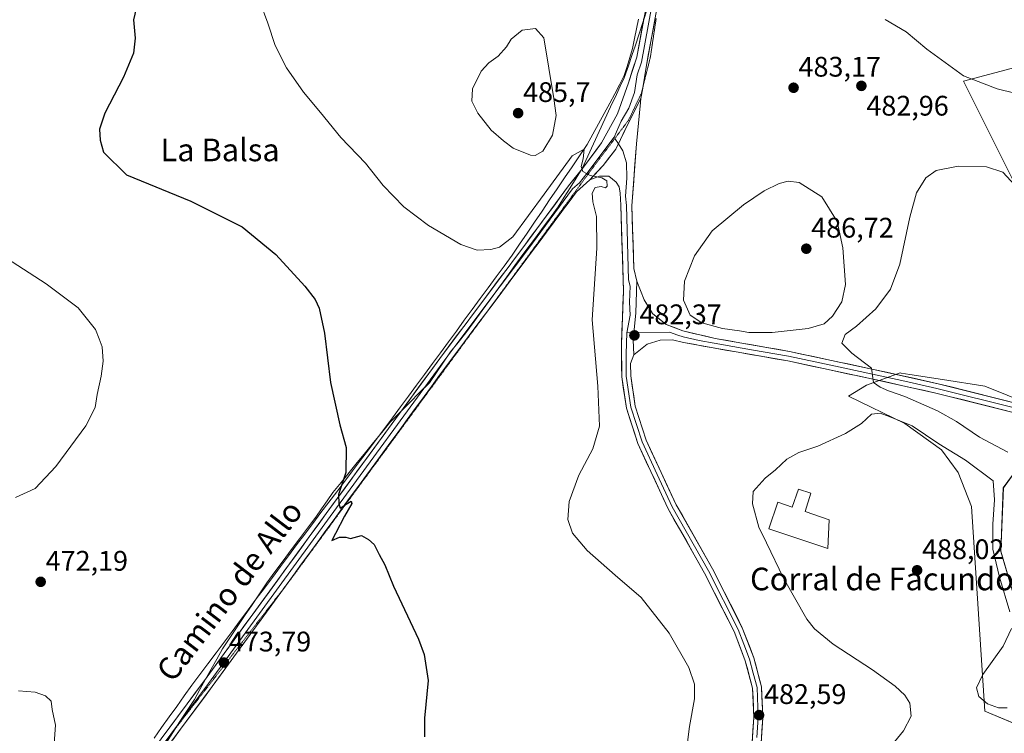
# Model space of a CAD drawing. Units: metres. Extents: x 570075 to 573533, y 4712592 to 4714941.
# Drawn here: x 570795 to 571143, y 4713331 to 4713584 of the extents above; entities that cross this region are included whole.
import ezdxf
from ezdxf.enums import TextEntityAlignment as Align

# ---------------------------------------------------------------- set-up
doc = ezdxf.new("R2010")
doc.units = ezdxf.units.M
doc.header["$MEASUREMENT"] = 0
doc.linetypes.add('TRAZOS2', pattern=[0.375, 0.25, -0.125])
for name, color, linetype, lineweight in [('Carátula', 7, 'Continuous', 5), ('Corriente natural lineal', 142, 'Continuous', 13), ('Cultivos herbáceos CxS', 92, 'Continuous', 0), ('Curva de nivel maestra', 36, 'Continuous', 30), ('Curva de nivel normal', 36, 'Continuous', 0), ('Edificación industrial', 135, 'Continuous', 13), ('Edificación industrial Cxs', 135, 'Continuous', 13), ('Layer 0', 7, 'Continuous', 0), ('Matorral CxS', 135, 'Continuous', 0), ('Municipio', 9, 'Continuous', 13), ('Municipio CxS', 142, 'Continuous', 0), ('Punto de cota en terreno', 7, 'Continuous', 0), ('Rótulo de punto de cota en terreno', 19, 'Continuous', 0), ('Texto cartográfico', 19, 'Continuous', 0), ('Vía pecuaria eje', 92, 'TRAZOS2', 0)]:
    doc.layers.add(name, color=color, linetype=linetype, lineweight=lineweight)
doc.styles.add('Arial', font='txt', dxfattribs={"height": 0.2})

# ---------------------------------------------------------------- blocks, each defined once
blk = doc.blocks.new('*U150')
at = {"layer": 'Cultivos herbáceos CxS', "color": 92, "linetype": 'Continuous', "lineweight": 0}
for points in [[(571160.1979, 4713570.6714, 488.7229), (571128.6259, 4713562.3109, 484.3442), (571151.9361, 4713515.8327, 478.4803)], [(571154.9953, 4713351.2599, 480.3201), (571141.8789, 4713395.8849, 483.3268), (571142.7515, 4713418.3968, 483.0704), (571148.9099, 4713426.8016, 480.9027)], [(571151.9929, 4713448.001, 476.8065), (571136.2233, 4713454.3089, 477.334), (571121.2423, 4713456.6744, 478.2804), (571109.6821, 4713458.5005, 479.0121), (571106.5283, 4713458.9985, 479.2016), (571106.2613, 4713459.0407, 479.214), (571100.1015, 4713456.8413, 479.8702), (571094.2615, 4713454.756, 481.5775), (571087.9997, 4713450.7978, 484.4602), (571107.9189, 4713441.0939, 485.7084), (571120.8395, 4713431.8644, 485.7677), (571126.7445, 4713423.7422, 486.8462), (571131.4679, 4713411.7785, 486.6325), (571136.2165, 4713339.2849, 485.6675), (571151.7165, 4713332.8219, 487.2167)]]:
    blk.add_polyline3d(points, dxfattribs=at)
blk = doc.blocks.new('*U190')
at = {"layer": 'Curva de nivel normal', "color": 36, "linetype": 'Continuous', "lineweight": 0}
for points in [[(571148.39, 4713523.85, 480), (571142.57, 4713530.06, 480), (571136.74, 4713531.96, 480), (571126.74, 4713532.24, 480), (571119, 4713530.68, 480), (571115.37, 4713528.14, 480), (571112.06, 4713522.85, 480), (571109.6, 4713514.18, 480), (571106.15, 4713497.52, 480), (571102.78, 4713488.64, 480), (571097.59, 4713481.67, 480), (571090.8, 4713475.64, 480), (571086.75, 4713472.62, 480), (571085.54, 4713469.54, 480), (571089.18, 4713466.08, 480), (571096.08, 4713460.76, 480), (571096.84, 4713455.6, 480), (571099.16, 4713453.94, 480), (571102.15, 4713452.71, 480), (571107.9, 4713450.64, 480), (571119.46, 4713445.56, 480), (571126.23, 4713441.8, 480), (571134.37, 4713436.33, 480), (571144.33, 4713430.93, 480)], [(571029.98, 4713320.91, 480), (571031.69, 4713333.91, 480), (571033.42, 4713343.69, 480), (571033.46, 4713348.88, 480), (571031.47, 4713354.81, 480), (571024.52, 4713366.93, 480), (571014.59, 4713379.53, 480), (571005.33, 4713387.44, 480), (570995.4, 4713396.18, 480), (570990.28, 4713402.36, 480), (570988.56, 4713407.13, 480), (570989.07, 4713413.51, 480), (570992.47, 4713422.84, 480), (570997.42, 4713432.17, 480), (570999.78, 4713440.14, 480), (570999.26, 4713454.37, 480), (570997.21, 4713477.81, 480), (570998.82, 4713503.18, 480), (570998.72, 4713514.37, 480), (570997.45, 4713519.61, 480), (570997.22, 4713522.73, 480), (570998.29, 4713524.69, 480), (571000.34, 4713525.07, 480), (571001.9, 4713524.57, 480), (571002.55, 4713525.18, 480), (571002.38, 4713527.08, 480), (571000.62, 4713528.08, 480), (570996.46, 4713528.92, 480), (570993.86, 4713530.32, 480), (570993.28, 4713532.06, 480), (570994.04, 4713534.83, 480), (570994.3279, 4713538.2513, 480), (570990.1222, 4713535.8763, 480), (570980.2532, 4713522.2861, 480), (570969.15, 4713507.27, 480), (570964.39, 4713503.56, 480), (570961.39, 4713502.71, 480), (570956.49, 4713502.48, 480), (570950.77, 4713504.56, 480), (570939.25, 4713511.17, 480), (570930.56, 4713517.8, 480), (570923.25, 4713525.42, 480), (570916.97, 4713533.24, 480), (570908.22, 4713542.39, 480), (570901.04, 4713551.18, 480), (570894.98, 4713558.44, 480), (570888.98, 4713567, 480), (570884.99, 4713574.93, 480), (570882.46, 4713582.85, 480), (570879.69, 4713590.18, 480)]]:
    blk.add_polyline3d(points, dxfattribs=at)
blk = doc.blocks.new('*U195')
at = {"layer": 'Curva de nivel normal', "color": 36, "linetype": 'Continuous', "lineweight": 0}
for points in [[(571101.1, 4713324.5, 485), (571107.41, 4713332.28, 485), (571110.14, 4713337.55, 485), (571109.64, 4713342.08, 485), (571107.9, 4713345.01, 485), (571104.42, 4713348.19, 485), (571096.47, 4713353.91, 485), (571082.53, 4713362.97, 485), (571075.87, 4713368.47, 485), (571073.15, 4713371.86, 485), (571064.9, 4713386.41, 485), (571058.94, 4713398.91, 485), (571056.25, 4713404.38, 485), (571053.91, 4713412.69, 485), (571054.25, 4713417.01, 485), (571058.39, 4713421.77, 485), (571062.06, 4713424.78, 485), (571066.06, 4713428.55, 485), (571070.4, 4713430.88, 485), (571077.07, 4713433.16, 485), (571086.85, 4713437.54, 485), (571092.53, 4713441.1, 485), (571096.08, 4713444.47, 485), (571099.13, 4713444.74, 485), (571102.34, 4713443.56, 485), (571110.49, 4713440.34, 485), (571119.87, 4713433.92, 485), (571129.31, 4713428.1, 485), (571139.1, 4713420.84, 485), (571139.65, 4713414.11, 485), (571139.07, 4713405.53, 485), (571139.08, 4713396.65, 485), (571141.38, 4713386.7, 485), (571145.06, 4713374.5, 485)], [(571145.67, 4713368.59, 485), (571142.73, 4713362.29, 485), (571135.54, 4713352.3, 485), (571133.2, 4713347.6, 485), (571134.08, 4713344.52, 485), (571137.13, 4713341.9, 485), (571141.05, 4713340.45, 485), (571144.16, 4713340.43, 485)]]:
    blk.add_polyline3d(points, dxfattribs=at)
blk = doc.blocks.new('*U201')
at = {"layer": 'Curva de nivel maestra', "color": 36, "linetype": 'Continuous', "lineweight": 30}
blk.add_polyline3d([(570835.78, 4713588, 475), (570834.87, 4713584.05, 475), (570835.42, 4713577.52, 475), (570834.8, 4713572.22, 475), (570831.28, 4713563.68, 475), (570824.69, 4713550.98, 475), (570822.76, 4713545.35, 475), (570823.04, 4713541.48, 475), (570824.29, 4713537.15, 475), (570832.32, 4713529.12, 475), (570855.13, 4713519.84, 475), (570873.37, 4713510.8, 475), (570885.24, 4713500.95, 475), (570895.5, 4713489.76, 475), (570899.12, 4713485.04, 475), (570900.56, 4713481.93, 475), (570902.45, 4713473.16, 475), (570904.62, 4713455.62, 475), (570907.94, 4713440.7, 475), (570910.13, 4713432.58, 475), (570910.05, 4713423.76, 475), (570907.43, 4713415.97, 475), (570907.49, 4713412.76, 475), (570908.03, 4713411.18, 475), (570910.08, 4713412.6, 475), (570911.86, 4713413.65, 475), (570912.11, 4713412.8, 475), (570909.58, 4713408.37, 475), (570906.32, 4713402.17, 475), (570905.05, 4713399.67, 475), (570907.74, 4713400.86, 475), (570909.97, 4713400.84, 475), (570911.68, 4713400.37, 475), (570915.53, 4713401.46, 475), (570918.05, 4713400.12, 475), (570920, 4713398.3, 475), (570921.85, 4713394.73, 475), (570923.83, 4713391.16, 475), (570926.93, 4713383.6, 475), (570935.73, 4713364.84, 475), (570937.73, 4713359.41, 475), (570939.11, 4713350.17, 475), (570937.81, 4713336.84, 475), (570937.9, 4713330.17, 475)], dxfattribs=at)
blk = doc.blocks.new('5PATER')
at = {"layer": 'Carátula', "linetype": 'Continuous', "lineweight": 5}
h = blk.add_hatch(color=250, dxfattribs=at)
edge = h.paths.add_edge_path()
edge.add_ellipse((0, 0.01), major_axis=(-1.33, -1.34), ratio=0.999422, start_angle=0, end_angle=360)

msp = doc.modelspace()

# ---------------------------------------------------------------- linework, layer by layer
at = {"layer": 'Corriente natural lineal', "color": 142, "linetype": 'Continuous', "lineweight": 13}
msp.add_polyline3d([(571013.56, 4713584.27, 481.81), (571012.89, 4713580.83, 481.61), (571012.21, 4713577.38, 481.4), (571011.54, 4713573.94, 481.23), (571010.55, 4713570.74, 481.56), (571009.57, 4713567.53, 481.69), (571008.58, 4713564.33, 481.43), (571006.89, 4713561.05, 481.03), (571005.19, 4713557.78, 480.87), (571003.5, 4713554.5, 480.69), (571001.48, 4713550.84, 480.31), (570999.46, 4713547.18, 480.53), (570997.43, 4713543.51, 480.3), (570995.41, 4713539.85, 480.46), (570992.76, 4713535.93, 480.5), (570990.11, 4713532.01, 480.43), (570987.45, 4713528.1, 480.05), (570984.8, 4713524.18, 480.03), (570982.15, 4713520.26, 479.66), (570979.5, 4713516.34, 479.54), (570976.85, 4713512.42, 478.88), (570974.19, 4713508.51, 478.98), (570971.54, 4713504.59, 478.51), (570968.89, 4713500.67, 478.39), (570966.07, 4713496.84, 477.98), (570963.24, 4713493.01, 477.86), (570960.42, 4713489.17, 477.78), (570957.6, 4713485.34, 477.54), (570954.77, 4713481.51, 477.37), (570951.95, 4713477.68, 476.97), (570949.13, 4713473.85, 476.93), (570946.3, 4713470.02, 476.76), (570943.48, 4713466.18, 476.63), (570940.65, 4713462.35, 476.37), (570937.83, 4713458.52, 476.34), (570935.01, 4713454.69, 476.21), (570932.18, 4713450.86, 476), (570929.36, 4713447.03, 475.91), (570926.54, 4713443.19, 475.84), (570923.71, 4713439.36, 475.54), (570920.89, 4713435.53, 475.41), (570918.07, 4713431.82, 475.3), (570915.25, 4713428.12, 475.23), (570912.43, 4713424.41, 475.01), (570909.61, 4713420.71, 474.95), (570906.79, 4713417, 474.85), (570903.97, 4713413.3, 474.77), (570901.15, 4713409.59, 474.62), (570898.3, 4713405.77, 474.55), (570895.45, 4713401.95, 474.45), (570892.59, 4713398.13, 474.29), (570889.74, 4713394.31, 474.26), (570886.89, 4713390.49, 474.15), (570884.04, 4713386.67, 474.07), (570881.18, 4713382.85, 473.88), (570878.33, 4713379.03, 473.82), (570875.48, 4713375.2, 473.73), (570872.63, 4713371.38, 473.63), (570869.77, 4713367.56, 473.58), (570866.92, 4713363.74, 473.48), (570864.07, 4713359.92, 473.36), (570861.22, 4713356.1, 473.32), (570858.36, 4713352.28, 473.11), (570855.51, 4713348.46, 472.99), (570852.84, 4713344.72, 472.87), (570850.16, 4713340.98, 472.87), (570847.49, 4713337.24, 472.6), (570844.81, 4713333.5, 472.47), (570842.14, 4713329.76, 472.19)], dxfattribs=at)
at = {"layer": 'Cultivos herbáceos CxS', "color": 92, "linetype": 'Continuous', "lineweight": 0}
for points in [[(571160.2, 4713570.67, 488.72), (571128.63, 4713562.31, 484.34), (571151.94, 4713515.83, 478.48)], [(571151.99, 4713448, 476.81), (571136.22, 4713454.31, 477.33), (571121.24, 4713456.67, 478.28), (571109.68, 4713458.5, 479.01), (571106.53, 4713459, 479.2), (571106.26, 4713459.04, 479.21), (571100.1, 4713456.84, 479.87), (571094.26, 4713454.76, 481.58), (571088, 4713450.8, 484.46), (571107.92, 4713441.09, 485.71), (571120.84, 4713431.86, 485.77), (571126.74, 4713423.74, 486.85), (571131.47, 4713411.78, 486.63), (571136.22, 4713339.28, 485.67), (571151.72, 4713332.82, 487.22)], [(571155, 4713351.26, 480.32), (571141.88, 4713395.88, 483.33), (571142.75, 4713418.4, 483.07), (571148.91, 4713426.8, 480.9)]]:
    msp.add_polyline3d(points, dxfattribs=at)
at = {"layer": 'Curva de nivel normal', "color": 36, "linetype": 'Continuous', "lineweight": 0}
for points in [[(571100.9, 4713584.12, 485), (571108.41, 4713579.77, 485), (571115.72, 4713573.68, 485), (571128.65, 4713564.19, 485), (571140.59, 4713559.56, 485), (571146.77, 4713558.03, 485)], [(570977.07, 4713536.03, 485), (570979.75, 4713537.57, 485), (570983.12, 4713543.18, 485), (570984.41, 4713550.21, 485), (570983.68, 4713556.2, 485), (570980.06, 4713577.7, 485), (570977.2, 4713580.96, 485), (570972.39, 4713580.32, 485), (570968.59, 4713577.18, 485), (570966.85, 4713574.52, 485), (570963.97, 4713571.18, 485), (570960.64, 4713568.85, 485), (570957.96, 4713565.85, 485), (570954.84, 4713559.58, 485), (570954.65, 4713555.22, 485), (570956.71, 4713550.96, 485), (570961.44, 4713545.02, 485), (570965.8, 4713541.22, 485), (570969.2, 4713538.6, 485), (570975.36, 4713536.08, 485), (570977.07, 4713536.03, 485)], [(571052.72, 4713473.37, 485), (571060.92, 4713473.38, 485), (571073.66, 4713474.78, 485), (571079.36, 4713476.39, 485), (571082.3, 4713479.09, 485), (571085.56, 4713484.26, 485), (571086.84, 4713490.29, 485), (571085.91, 4713503.38, 485), (571083.9, 4713512.6, 485), (571078.55, 4713521.33, 485), (571070.47, 4713526.43, 485), (571066.53, 4713526.93, 485), (571063.43, 4713526.12, 485), (571058.06, 4713523.45, 485), (571050.75, 4713518.56, 485), (571039.68, 4713509.33, 485), (571033.39, 4713500.52, 485), (571029.86, 4713491.52, 485), (571029.57, 4713484.85, 485), (571031.85, 4713479.52, 485), (571036.06, 4713476.8, 485), (571043.38, 4713474.82, 485), (571049.4, 4713473.94, 485), (571052.72, 4713473.37, 485)], [(570787.95, 4713500.97, 470), (570803.89, 4713490.61, 470), (570815.3, 4713482.11, 470), (570821.36, 4713474.41, 470), (570822.69, 4713471.15, 470), (570823.81, 4713468.27, 470), (570824.11, 4713463.23, 470), (570823.43, 4713457.94, 470), (570822, 4713451.44, 470), (570821.24, 4713446.84, 470), (570817.94, 4713440.32, 470), (570807.38, 4713425.9, 470), (570800.05, 4713418.16, 470), (570793.08, 4713414.99, 470)], [(570794.19, 4713346.53, 470), (570800.05, 4713346.02, 470), (570803.72, 4713344.72, 470), (570805.66, 4713342.78, 470), (570806.08, 4713339.88, 470), (570807.25, 4713334.37, 470), (570806.81, 4713327.8, 470), (570804.26, 4713320.19, 470), (570802.15, 4713313.7, 470), (570800.12, 4713310.45, 470), (570796.12, 4713306.96, 470), (570791.23, 4713304.63, 470)]]:
    msp.add_polyline3d(points, dxfattribs=at)
at = {"layer": 'Edificación industrial', "color": 135, "linetype": 'Continuous', "lineweight": 13}
msp.add_polyline3d([(571074.62, 4713416.43, 486.38), (571072.56, 4713409.97, 486.74), (571081.14, 4713406.99, 487.41), (571080.67, 4713396.9, 487.13), (571059.76, 4713403.79, 485.4), (571062.92, 4713413.33, 486.04), (571068.03, 4713411.55, 486.43), (571070.28, 4713417.93, 486.21), (571074.62, 4713416.43, 486.38)], dxfattribs=at)
at = {"layer": 'Edificación industrial Cxs', "color": 135, "linetype": 'Continuous', "lineweight": 13}
msp.add_polyline3d([(571074.62, 4713416.43, 486.38), (571072.56, 4713409.97, 486.74), (571081.14, 4713406.99, 487.41), (571080.67, 4713396.9, 487.13), (571059.76, 4713403.79, 485.4), (571062.92, 4713413.33, 486.04), (571068.03, 4713411.55, 486.43), (571070.28, 4713417.93, 486.21), (571074.62, 4713416.43, 486.38)], close=True, dxfattribs=at)
at = {"layer": 'Layer 0', "linetype": 'Continuous', "lineweight": 0}
for points in [[(570793.75, 4713257.91), (570802.16, 4713271.8), (570822.79, 4713300.07), (570859.95, 4713350.12), (570903.06, 4713409.23), (570943.28, 4713464.2), (570973.02, 4713503.83), (570988.89, 4713525.26), (570994.1, 4713531.83), (571000.52, 4713540.44), (571006.16, 4713550.74), (571010.08, 4713561.79), (571012.99, 4713570.85), (571016.39, 4713589.23), (571019.09, 4713612.53), (571021.77, 4713637.69), (571022.97, 4713656.79), (571023.42, 4713672.62), (571024.83, 4713686.76), (571027.33, 4713699.35), (571032.4, 4713719.11), (571039.02, 4713738.57), (571041.59, 4713748.06)], [(571028.36, 4713694.54), (571026.76, 4713686.47), (571026.05, 4713679.4), (571025.37, 4713672.5), (571024.92, 4713656.7), (571023.71, 4713637.53), (571021.03, 4713612.32), (571018.32, 4713588.94), (571014.64, 4713569.04), (571013.18, 4713564.51), (571012.18, 4713558.28), (571010.22, 4713552.75), (571007.44, 4713548.13), (571004.94, 4713542.46)], [(571030.58, 4713695.7), (571028.68, 4713686.18), (571027.31, 4713672.37), (571026.86, 4713656.61), (571025.65, 4713637.37), (571022.96, 4713612.1), (571020.24, 4713588.65), (571016.28, 4713567.22), (571015.12, 4713560.01)], [(571015.12, 4713560.01), (571014.49, 4713556.15)], [(571014.49, 4713556.15), (571010.44, 4713548.3), (571005.61, 4713538.3), (571001.11, 4713532.46), (570996.44, 4713527.44)], [(571014.49, 4713556.15), (571010.44, 4713548.3), (571005.61, 4713538.3), (571001.11, 4713532.46), (570996.44, 4713527.44)], [(571014.49, 4713556.15), (571014.27, 4713554.76), (571012.87, 4713540.16), (571011.26, 4713518.24), (571011.94, 4713496.05), (571013.02, 4713491.48)], [(571004.94, 4713542.46), (570995.27, 4713529.64), (570992.67, 4713526.35), (570990.29, 4713524.23), (570982.35, 4713513.52), (570974.41, 4713502.79), (570959.55, 4713482.98), (570944.68, 4713463.17), (570904.46, 4713408.21), (570861.35, 4713349.09), (570844.61, 4713326.55)], [(571004.94, 4713542.46), (571005.22, 4713542.03)], [(571005.22, 4713542.03), (571006.48, 4713540.11)], [(571006.48, 4713540.11), (571008.11, 4713537.63), (571009.32, 4713533.39), (571009.45, 4713527.95), (571008.99, 4713521.58), (571009.31, 4713518.31), (571010.12, 4713492.01), (571010.66, 4713489.73), (571010.44, 4713484.11), (571010.61, 4713479.44), (571009.44, 4713473.27)], [(570996.44, 4713527.44), (570991.68, 4713523.2), (570975.79, 4713501.75), (570961.19, 4713482.29)], [(571053.47, 4713323.2), (571054.42, 4713337.02), (571054, 4713347.41), (571051.41, 4713357.16), (571047.42, 4713367.52), (571036.96, 4713388.2), (571024.16, 4713410.87), (571013.36, 4713434.03), (571009.35, 4713446.56), (571007.68, 4713457.71), (571007.56, 4713469.19), (571008.3, 4713487.97), (571007.36, 4713518.38), (571007.16, 4713522.72), (571006.71, 4713524.91), (571005.76, 4713526.61), (571003.1, 4713528.75), (570999.84, 4713528.72), (570996.44, 4713527.44)], [(571013.02, 4713491.48), (571012.61, 4713480.28), (571011.78, 4713470.77), (571011.98, 4713465.49)], [(571013.02, 4713491.48), (571012.61, 4713480.28), (571011.78, 4713470.77), (571011.98, 4713465.49)], [(571013.02, 4713491.48), (571015.61, 4713484.86), (571018.61, 4713480.02), (571023.38, 4713476.22), (571029.32, 4713473.92), (571040.72, 4713471.23), (571067.08, 4713466.64), (571096.84, 4713460.3), (571119.65, 4713455.22), (571147.51, 4713448.27), (571170.91, 4713443.64), (571198.59, 4713438.76), (571216.64, 4713436.59), (571252.88, 4713433.42), (571282.75, 4713430.93), (571315.88, 4713428.32), (571347.84, 4713424.67), (571378.94, 4713418.49), (571396.96, 4713413.01), (571426.53, 4713401.33), (571470.22, 4713383.31), (571497.44, 4713373.13)], [(570961.19, 4713482.29), (570946.07, 4713462.13), (570905.86, 4713407.18), (570888.92, 4713383.96)], [(571009.44, 4713473.27), (571009.2, 4713465.78), (571009.26, 4713460.04), (571009.28, 4713457.84), (571010.91, 4713446.93), (571014.85, 4713434.62), (571020.25, 4713423.04), (571025.58, 4713411.6), (571038.37, 4713388.95), (571048.89, 4713368.17), (571050.88, 4713362.99), (571052.93, 4713357.66), (571054.23, 4713352.78), (571055.59, 4713347.65), (571056.02, 4713337), (571055.54, 4713329.98)], [(571012, 4713473.31), (571009.44, 4713473.27)], [(571147.14, 4713446.61), (571119.26, 4713453.56), (571107.86, 4713456.1), (571096.48, 4713458.63), (571081.64, 4713461.79), (571066.76, 4713464.96), (571053.58, 4713467.26), (571040.38, 4713469.56), (571035.12, 4713470.52), (571029.42, 4713471.87), (571027.5, 4713472.36), (571024.53, 4713473.51), (571012, 4713473.31)], [(571496.35, 4713369.89), (571468.97, 4713380.13), (571425.25, 4713398.17), (571395.83, 4713409.79), (571378.11, 4713415.18), (571347.31, 4713421.29), (571315.56, 4713424.92), (571282.48, 4713427.52), (571252.59, 4713430.02), (571216.29, 4713433.19), (571198.09, 4713435.38), (571170.28, 4713440.28), (571146.76, 4713444.94), (571118.87, 4713451.9), (571096.12, 4713456.96), (571066.43, 4713463.28), (571040.04, 4713467.89), (571029.52, 4713469.81), (571025.67, 4713470.8), (571021.23, 4713470.61), (571016.67, 4713469.23), (571011.98, 4713465.49)], [(571011.98, 4713465.49), (571010.83, 4713462.37), (571010.87, 4713457.97), (571012.47, 4713447.29), (571016.34, 4713435.2), (571027, 4713412.33), (571039.78, 4713389.7), (571050.35, 4713368.81), (571054.45, 4713358.15), (571057.17, 4713347.89), (571057.61, 4713336.98), (571056.66, 4713322.94), (571054.68, 4713302.75), (571051.61, 4713283.91), (571049.92, 4713269.92), (571048.04, 4713242.9), (571047.4, 4713216.33), (571047.6, 4713196.94)], [(570888.92, 4713383.96), (570862.74, 4713348.06), (570826.28, 4713298.96), (570825.58, 4713298.02), (570805.04, 4713269.87), (570796.77, 4713256.19), (570790.39, 4713244.3), (570786.69, 4713235.98)]]:
    msp.add_lwpolyline(points, dxfattribs=at)
for points in [[(570845.66, 4713330.87, 472.89), (570848.52, 4713334.72, 472.93), (570851.37, 4713338.57, 473.42), (570854.23, 4713342.42, 473.23), (570857.09, 4713346.27, 473.33), (570859.95, 4713350.12, 473.39), (570862.82, 4713354.06, 473.54), (570865.7, 4713358, 473.6), (570868.57, 4713361.94, 473.61), (570871.45, 4713365.88, 473.77), (570874.32, 4713369.82, 473.76), (570877.19, 4713373.76, 473.85), (570880.07, 4713377.7, 473.94), (570882.94, 4713381.65, 473.98), (570885.82, 4713385.59, 474.13), (570888.69, 4713389.53, 474.16), (570891.56, 4713393.47, 474.33), (570894.44, 4713397.41, 474.38), (570897.31, 4713401.35, 474.52), (570900.19, 4713405.29, 474.63), (570903.06, 4713409.23, 474.71), (570905.93, 4713413.16, 474.92), (570908.81, 4713417.08, 474.94), (570911.68, 4713421.01, 475.04), (570914.55, 4713424.94, 475.17), (570917.42, 4713428.86, 475.33), (570920.3, 4713432.79, 475.41), (570923.17, 4713436.72, 475.47), (570926.04, 4713440.64, 475.75), (570928.92, 4713444.57, 475.87), (570931.79, 4713448.49, 476.01), (570934.66, 4713452.42, 476.11), (570937.53, 4713456.35, 476.28), (570940.41, 4713460.27, 476.42), (570943.28, 4713464.2, 476.44), (570946.25, 4713468.16, 476.76), (570949.23, 4713472.13, 476.85), (570952.2, 4713476.09, 477.01), (570955.18, 4713480.05, 477.29), (570958.15, 4713484.02, 477.43), (570961.12, 4713487.98, 477.69), (570964.1, 4713491.94, 477.8), (570967.07, 4713495.9, 477.93), (570970.05, 4713499.87, 478.28), (570973.02, 4713503.83, 478.39), (570975.67, 4713507.4, 478.72), (570978.31, 4713510.97, 478.79), (570980.96, 4713514.55, 479.11), (570983.6, 4713518.12, 479.19), (570986.25, 4713521.69, 479.43), (570988.89, 4713525.26, 479.61), (570991.5, 4713528.55, 479.75), (570994.1, 4713531.83, 480.01), (570996.24, 4713534.7, 480.19), (570998.38, 4713537.57, 480.22), (571000.52, 4713540.44, 480.37), (571002.4, 4713543.87, 480.42), (571004.28, 4713547.31, 480.49), (571006.16, 4713550.74, 480.65), (571007.47, 4713554.42, 480.68), (571008.77, 4713558.11, 480.84), (571010.08, 4713561.79, 481.13), (571011.54, 4713566.32, 481.18), (571012.99, 4713570.85, 481.25), (571013.84, 4713575.45, 481.4), (571014.69, 4713580.04, 481.61), (571015.54, 4713584.64, 481.77)], [(571019.45, 4713584.36, 481.55), (571018.66, 4713580.08, 481.63), (571017.86, 4713575.79, 481.59), (571017.07, 4713571.51, 481.44), (571016.28, 4713567.22, 481.29), (571015.68, 4713563.53, 481.27), (571015.09, 4713559.84, 481.05), (571014.49, 4713556.15, 480.94), (571012.47, 4713552.23, 480.95), (571010.44, 4713548.3, 480.88), (571008.83, 4713544.96, 480.81), (571007.22, 4713541.63, 480.75), (571005.61, 4713538.3, 480.64), (571003.36, 4713535.38, 480.54), (571001.11, 4713532.46, 480.32), (570998.77, 4713529.95, 480.02), (570996.44, 4713527.44, 479.85), (570994.06, 4713525.32, 479.66), (570991.68, 4713523.2, 479.41), (570989.03, 4713519.63, 479.32), (570986.38, 4713516.05, 479), (570983.74, 4713512.48, 478.86), (570981.09, 4713508.9, 478.53), (570978.44, 4713505.33, 478.56), (570975.79, 4713501.75, 478.34), (570972.82, 4713497.79, 478.19), (570969.85, 4713493.83, 477.8), (570966.87, 4713489.86, 477.62), (570963.9, 4713485.9, 477.52), (570960.93, 4713481.94, 477.37), (570957.96, 4713477.98, 477.23), (570954.99, 4713474.02, 476.93), (570952.01, 4713470.05, 476.79), (570949.04, 4713466.09, 476.65), (570946.07, 4713462.13, 476.45), (570943.2, 4713458.21, 476.41), (570940.33, 4713454.28, 476.21), (570937.45, 4713450.36, 476.09), (570934.58, 4713446.43, 475.93), (570931.71, 4713442.51, 475.83), (570928.84, 4713438.58, 475.67), (570925.97, 4713434.66, 475.52), (570923.09, 4713430.73, 475.52), (570920.22, 4713426.81, 475.41), (570917.35, 4713422.88, 475.32), (570914.48, 4713418.96, 475.13), (570911.6, 4713415.03, 474.97), (570908.73, 4713411.11, 474.94), (570905.86, 4713407.18, 474.8), (570902.99, 4713403.24, 474.72), (570900.11, 4713399.3, 474.56), (570897.24, 4713395.36, 474.4), (570894.36, 4713391.41, 474.31), (570891.49, 4713387.47, 474.16), (570888.61, 4713383.53, 474.21), (570885.74, 4713379.59, 473.92), (570882.86, 4713375.65, 473.93), (570879.99, 4713371.71, 473.85), (570877.11, 4713367.77, 473.83), (570874.24, 4713363.83, 473.74), (570871.36, 4713359.88, 473.57), (570868.49, 4713355.94, 473.61), (570865.61, 4713352, 473.54), (570862.74, 4713348.06, 473.55), (570859.94, 4713344.28, 473.39), (570857.13, 4713340.51, 473.42), (570854.33, 4713336.73, 473.41), (570851.52, 4713332.95, 473.28), (570848.72, 4713329.18, 473.27)], [(571053.79, 4713327.81, 482.57), (571054.1, 4713332.41, 482.31), (571054.42, 4713337.02, 482.21), (571054.28, 4713340.48, 482.13), (571054.14, 4713343.95, 482.08), (571054, 4713347.41, 482.11), (571053.14, 4713350.66, 482.07), (571052.27, 4713353.91, 482.09), (571051.41, 4713357.16, 482.09), (571050.08, 4713360.61, 482.01), (571048.75, 4713364.07, 482.02), (571047.42, 4713367.52, 482.13), (571045.33, 4713371.66, 482.01), (571043.24, 4713375.79, 481.91), (571041.14, 4713379.93, 482.01), (571039.05, 4713384.06, 481.94), (571036.96, 4713388.2, 482.04), (571034.83, 4713391.98, 481.88), (571032.69, 4713395.76, 481.82), (571030.56, 4713399.54, 481.81), (571028.43, 4713403.31, 481.69), (571026.29, 4713407.09, 481.72), (571024.16, 4713410.87, 481.63), (571022.36, 4713414.73, 481.59), (571020.56, 4713418.59, 481.56), (571018.76, 4713422.45, 481.37), (571016.96, 4713426.31, 481.42), (571015.16, 4713430.17, 481.34), (571013.36, 4713434.03, 481.09), (571012.02, 4713438.21, 481.23), (571010.69, 4713442.38, 481.23), (571009.35, 4713446.56, 481.05), (571008.79, 4713450.28, 480.97), (571008.24, 4713453.99, 481.04), (571007.68, 4713457.71, 481.33), (571007.64, 4713461.54, 481.48), (571007.6, 4713465.36, 481.58), (571007.56, 4713469.19, 481.69), (571007.75, 4713473.89, 481.81), (571007.93, 4713478.58, 481.95), (571008.12, 4713483.28, 481.91), (571008.3, 4713487.97, 481.72), (571008.17, 4713492.31, 481.59), (571008.03, 4713496.66, 481.37), (571007.9, 4713501, 481.13), (571007.76, 4713505.35, 480.96), (571007.63, 4713509.69, 480.89), (571007.49, 4713514.04, 480.84), (571007.36, 4713518.38, 480.71), (571007.16, 4713522.72, 480.68), (571006.71, 4713524.91, 480.65), (571005.76, 4713526.61, 480.51), (571003.1, 4713528.75, 480.14), (570999.84, 4713528.72, 479.92), (570996.44, 4713527.44, 479.85), (570998.77, 4713529.95, 480.02), (571001.11, 4713532.46, 480.32), (571003.36, 4713535.38, 480.54), (571005.61, 4713538.3, 480.64), (571007.22, 4713541.63, 480.75), (571008.83, 4713544.96, 480.81), (571010.44, 4713548.3, 480.88), (571012.47, 4713552.23, 480.95), (571014.49, 4713556.15, 480.94), (571014.27, 4713554.76, 480.92), (571013.8, 4713549.89, 480.9), (571013.34, 4713545.03, 480.86), (571012.87, 4713540.16, 480.87), (571012.55, 4713535.78, 480.82), (571012.23, 4713531.39, 480.7), (571011.9, 4713527.01, 480.62), (571011.58, 4713522.62, 480.68), (571011.26, 4713518.24, 480.75), (571011.4, 4713513.8, 480.86), (571011.53, 4713509.36, 480.99), (571011.67, 4713504.93, 481.18), (571011.8, 4713500.49, 481.45), (571011.94, 4713496.05, 481.71), (571013.02, 4713491.48, 482.08), (571013.02, 4713491.48, 482.08), (571012.88, 4713487.75, 482.04), (571012.75, 4713484.01, 482.12), (571012.61, 4713480.28, 482.2), (571012.19, 4713475.52, 482.23), (571011.78, 4713470.77, 482.05), (571011.88, 4713468.13, 481.89), (571011.98, 4713465.49, 481.66), (571010.83, 4713462.37, 481.4), (571010.87, 4713457.97, 481.25), (571011.4, 4713454.41, 481.05), (571011.94, 4713450.85, 481.18), (571012.47, 4713447.29, 481.31), (571013.76, 4713443.26, 481.26), (571015.05, 4713439.23, 481.3), (571016.34, 4713435.2, 481.4), (571018.12, 4713431.39, 481.51), (571019.89, 4713427.58, 481.49), (571021.67, 4713423.77, 481.55), (571023.45, 4713419.95, 481.76), (571025.22, 4713416.14, 481.73), (571027, 4713412.33, 481.81), (571029.13, 4713408.56, 481.86), (571031.26, 4713404.79, 481.87), (571033.39, 4713401.02, 482.13), (571035.52, 4713397.24, 482.07), (571037.65, 4713393.47, 482.19), (571039.78, 4713389.7, 482.14), (571041.89, 4713385.52, 482.17), (571044.01, 4713381.34, 482.38), (571046.12, 4713377.17, 482.15), (571048.24, 4713372.99, 482.41), (571050.35, 4713368.81, 482.3), (571051.72, 4713365.26, 482.35), (571053.08, 4713361.7, 482.45), (571054.45, 4713358.15, 482.33), (571055.36, 4713354.73, 482.39), (571056.26, 4713351.31, 482.48), (571057.17, 4713347.89, 482.54), (571057.32, 4713344.25, 482.52), (571057.46, 4713340.62, 482.55), (571057.61, 4713336.98, 482.6), (571057.29, 4713332.3, 482.65), (571056.98, 4713327.62, 482.73)], [(571146.76, 4713444.94, 476.96), (571142.11, 4713446.1, 477.21), (571137.46, 4713447.26, 477.55), (571132.82, 4713448.42, 477.84), (571128.17, 4713449.58, 477.97), (571123.52, 4713450.74, 478.24), (571118.87, 4713451.9, 478.61), (571114.32, 4713452.91, 478.96), (571109.77, 4713453.92, 479.07), (571105.22, 4713454.94, 479.32), (571100.67, 4713455.95, 479.7), (571096.12, 4713456.96, 480.13), (571091.88, 4713457.86, 480.51), (571087.64, 4713458.77, 480.55), (571083.4, 4713459.67, 481.01), (571079.15, 4713460.57, 481.61), (571074.91, 4713461.47, 481.98), (571070.67, 4713462.38, 482.09), (571066.43, 4713463.28, 482.21), (571062.03, 4713464.05, 482.48), (571057.63, 4713464.82, 482.62), (571053.24, 4713465.59, 482.83), (571048.84, 4713466.35, 483.03), (571044.44, 4713467.12, 483.2), (571040.04, 4713467.89, 483.23), (571036.53, 4713468.53, 483.16), (571033.03, 4713469.17, 483.11), (571029.52, 4713469.81, 483), (571025.67, 4713470.8, 482.86), (571021.23, 4713470.61, 482.7), (571016.67, 4713469.23, 482.34), (571014.33, 4713467.36, 482.04), (571011.98, 4713465.49, 481.66), (571011.88, 4713468.13, 481.89), (571011.78, 4713470.77, 482.05), (571012.19, 4713475.52, 482.23), (571012.61, 4713480.28, 482.2), (571012.75, 4713484.01, 482.12), (571012.88, 4713487.75, 482.04), (571013.02, 4713491.48, 482.08), (571014.32, 4713488.17, 482.16), (571015.61, 4713484.86, 482.23), (571017.11, 4713482.44, 482.46), (571018.61, 4713480.02, 482.72), (571021, 4713478.12, 482.8), (571023.38, 4713476.22, 483.23), (571026.35, 4713475.07, 483.48), (571029.32, 4713473.92, 483.19), (571033.12, 4713473.02, 483.11), (571036.92, 4713472.13, 483.17), (571040.72, 4713471.23, 483.31), (571045.11, 4713470.47, 483.36), (571049.51, 4713469.7, 483.32), (571053.9, 4713468.94, 483.04), (571058.29, 4713468.17, 482.67), (571062.69, 4713467.41, 482.41), (571067.08, 4713466.64, 482.19), (571071.33, 4713465.73, 482.03), (571075.58, 4713464.83, 481.78), (571079.83, 4713463.92, 481.36), (571084.09, 4713463.02, 480.93), (571088.34, 4713462.11, 480.52), (571092.59, 4713461.21, 480.16), (571096.84, 4713460.3, 479.73), (571101.4, 4713459.28, 479.55), (571105.96, 4713458.27, 479.33), (571110.53, 4713457.25, 478.94), (571115.09, 4713456.24, 478.59), (571119.65, 4713455.22, 478.33), (571124.29, 4713454.06, 478.14), (571128.94, 4713452.9, 477.85), (571133.58, 4713451.75, 477.52), (571138.22, 4713450.59, 477.29), (571142.87, 4713449.43, 477.17), (571147.51, 4713448.27, 476.94)]]:
    msp.add_polyline3d(points, dxfattribs=at)
at = {"layer": 'Matorral CxS', "color": 135, "linetype": 'Continuous', "lineweight": 0}
for points in [[(571151.94, 4713515.83, 478.48), (571128.63, 4713562.31, 484.34), (571160.2, 4713570.67, 488.72)], [(571160.2, 4713570.67, 488.72), (571128.63, 4713562.31, 484.34), (571151.94, 4713515.83, 478.48)], [(571151.72, 4713332.82, 487.22), (571136.22, 4713339.28, 485.67), (571131.47, 4713411.78, 486.63), (571126.74, 4713423.74, 486.85), (571120.84, 4713431.86, 485.77), (571107.92, 4713441.09, 485.71), (571088, 4713450.8, 484.46), (571094.26, 4713454.76, 481.58), (571100.1, 4713456.84, 479.87), (571106.26, 4713459.04, 479.21), (571106.53, 4713459, 479.2), (571109.68, 4713458.5, 479.01), (571121.24, 4713456.67, 478.28), (571136.22, 4713454.31, 477.33), (571151.99, 4713448, 476.81)], [(571151.99, 4713448, 476.81), (571136.22, 4713454.31, 477.33), (571121.24, 4713456.67, 478.28), (571109.68, 4713458.5, 479.01), (571106.53, 4713459, 479.2), (571106.26, 4713459.04, 479.21), (571100.1, 4713456.84, 479.87), (571094.26, 4713454.76, 481.58), (571088, 4713450.8, 484.46), (571107.92, 4713441.09, 485.71), (571120.84, 4713431.86, 485.77), (571126.74, 4713423.74, 486.85), (571131.47, 4713411.78, 486.63), (571136.22, 4713339.28, 485.67), (571151.72, 4713332.82, 487.22)], [(571148.91, 4713426.8, 480.9), (571142.75, 4713418.4, 483.07), (571141.88, 4713395.88, 483.33), (571155, 4713351.26, 480.32)], [(571155, 4713351.26, 480.32), (571141.88, 4713395.88, 483.33), (571142.75, 4713418.4, 483.07), (571148.91, 4713426.8, 480.9)]]:
    msp.add_polyline3d(points, dxfattribs=at)
at = {"layer": 'Municipio', "color": 9, "linetype": 'Continuous', "lineweight": 13}
msp.add_polyline3d([(571016.79, 4713588.22, 481.8), (571015.25, 4713583.5, 481.73), (571013.7, 4713578.77, 481.52), (571012.5, 4713575.09, 481.32), (571011.29, 4713571.42, 481.28), (571010.09, 4713567.74, 481.57), (571008.55, 4713563.54, 481.3), (571007.17, 4713560.57, 480.98), (571005.8, 4713557.61, 480.75), (571003.75, 4713553.18, 480.53), (571001.73, 4713548.82, 480.17), (570999.71, 4713544.46, 480.37), (570997.68, 4713540.09, 480.2), (570995.66, 4713535.73, 480.21), (570993.64, 4713531.37, 479.96), (570991.52, 4713527.99, 479.71), (570989.41, 4713524.61, 479.53), (570987.29, 4713521.22, 479.37), (570985.17, 4713517.84, 479.21), (570982.68, 4713514.47, 479.01), (570980.19, 4713511.1, 478.78), (570977.7, 4713507.73, 478.62), (570975.21, 4713504.36, 478.51), (570972.72, 4713500.99, 478.28), (570969.84, 4713497.03, 478.04), (570966.95, 4713493.06, 477.91), (570964.07, 4713489.1, 477.61), (570961.19, 4713485.13, 477.56), (570958.31, 4713481.17, 477.32), (570955.42, 4713477.2, 477.14), (570952.54, 4713473.24, 477.01), (570949.8, 4713469.86, 476.74), (570947.06, 4713466.47, 476.67), (570944.57, 4713462.84, 476.43), (570942.08, 4713459.2, 476.45), (570939.59, 4713455.57, 476.28), (570936.1, 4713452.06, 476.15), (570932.61, 4713448.55, 475.99), (570929.12, 4713445.04, 475.88), (570925.63, 4713441.53, 475.75), (570922.74, 4713437.98, 475.44), (570919.86, 4713434.42, 475.38), (570916.97, 4713430.87, 475.26), (570914.08, 4713427.32, 475.15), (570911.19, 4713423.77, 474.93), (570908.31, 4713420.21, 474.89), (570905.42, 4713416.66, 474.79), (570903.41, 4713413.77, 474.73), (570901.41, 4713410.89, 474.61), (570899.4, 4713408, 474.58), (570896.5, 4713404.13, 474.47), (570893.61, 4713400.26, 474.37), (570890.71, 4713396.38, 474.25), (570887.82, 4713392.51, 474.2), (570884.92, 4713388.64, 474.11), (570882.03, 4713384.77, 473.94), (570879.42, 4713380.87, 473.86), (570876.8, 4713376.96, 473.75), (570874.18, 4713373.05, 473.68), (570871.57, 4713369.15, 473.69), (570868.96, 4713365.24, 473.58), (570866.34, 4713361.34, 473.55), (570864.35, 4713357.76, 473.47), (570862.36, 4713354.18, 473.54), (570860.37, 4713350.59, 473.44), (570858.38, 4713347.01, 473.34), (570856.39, 4713343.43, 473.54), (570853.85, 4713339.52, 473.34), (570851.31, 4713335.61, 473.32), (570848.78, 4713331.71, 473.12), (570846.24, 4713327.8, 473.26)], dxfattribs=at)
msp.add_polyline3d([(571016.79, 4713588.22, 481.8), (571015.25, 4713583.5, 481.73), (571013.7, 4713578.77, 481.52), (571012.5, 4713575.09, 481.32), (571011.29, 4713571.42, 481.28), (571010.09, 4713567.74, 481.57), (571008.55, 4713563.54, 481.3), (571007.17, 4713560.57, 480.98), (571005.8, 4713557.61, 480.75), (571003.75, 4713553.18, 480.53), (571001.73, 4713548.82, 480.17), (570999.71, 4713544.46, 480.37), (570997.68, 4713540.09, 480.2), (570995.66, 4713535.73, 480.21), (570993.64, 4713531.37, 479.96), (570991.52, 4713527.99, 479.71), (570989.41, 4713524.61, 479.53), (570987.29, 4713521.22, 479.37), (570985.17, 4713517.84, 479.21), (570982.68, 4713514.47, 479.01), (570980.19, 4713511.1, 478.78), (570977.7, 4713507.73, 478.62), (570975.21, 4713504.36, 478.51), (570972.72, 4713500.99, 478.28), (570969.84, 4713497.03, 478.04), (570966.95, 4713493.06, 477.91), (570964.07, 4713489.1, 477.61), (570961.19, 4713485.13, 477.56), (570958.31, 4713481.17, 477.32), (570955.42, 4713477.2, 477.14), (570952.54, 4713473.24, 477.01), (570949.8, 4713469.86, 476.74), (570947.06, 4713466.47, 476.67), (570944.57, 4713462.84, 476.43), (570942.08, 4713459.2, 476.45), (570939.59, 4713455.57, 476.28), (570936.1, 4713452.06, 476.15), (570932.61, 4713448.55, 475.99), (570929.12, 4713445.04, 475.88), (570925.63, 4713441.53, 475.75), (570922.74, 4713437.98, 475.44), (570919.86, 4713434.42, 475.38), (570916.97, 4713430.87, 475.26), (570914.08, 4713427.32, 475.15), (570911.19, 4713423.77, 474.93), (570908.31, 4713420.21, 474.89), (570905.42, 4713416.66, 474.79), (570903.41, 4713413.77, 474.73), (570901.41, 4713410.89, 474.61), (570899.4, 4713408, 474.58), (570896.5, 4713404.13, 474.47), (570893.61, 4713400.26, 474.37), (570890.71, 4713396.38, 474.25), (570887.82, 4713392.51, 474.2), (570884.92, 4713388.64, 474.11), (570882.03, 4713384.77, 473.94), (570879.42, 4713380.87, 473.86), (570876.8, 4713376.96, 473.75), (570874.18, 4713373.05, 473.68), (570871.57, 4713369.15, 473.69), (570868.96, 4713365.24, 473.58), (570866.34, 4713361.34, 473.55), (570864.35, 4713357.76, 473.47), (570862.36, 4713354.18, 473.54), (570860.37, 4713350.59, 473.44), (570858.38, 4713347.01, 473.34), (570856.39, 4713343.43, 473.54), (570853.85, 4713339.52, 473.34), (570851.31, 4713335.61, 473.32), (570848.78, 4713331.71, 473.12), (570846.24, 4713327.8, 473.26)], dxfattribs=at)
at = {"layer": 'Municipio CxS', "color": 142, "linetype": 'Continuous', "lineweight": 0}
for points in [[(570846.24, 4713327.8, 473.26), (570848.78, 4713331.71, 473.12), (570851.31, 4713335.61, 473.32), (570853.85, 4713339.52, 473.34), (570856.39, 4713343.43, 473.54), (570858.38, 4713347.01, 473.34), (570860.37, 4713350.59, 473.44), (570862.36, 4713354.18, 473.54), (570864.35, 4713357.76, 473.47), (570866.34, 4713361.34, 473.55), (570868.96, 4713365.24, 473.58), (570871.57, 4713369.15, 473.69), (570874.18, 4713373.05, 473.68), (570876.8, 4713376.96, 473.75), (570879.42, 4713380.87, 473.86), (570882.03, 4713384.77, 473.94), (570884.92, 4713388.64, 474.11), (570887.82, 4713392.51, 474.2), (570890.71, 4713396.38, 474.25), (570893.61, 4713400.26, 474.37), (570896.5, 4713404.13, 474.47), (570899.4, 4713408, 474.58), (570901.41, 4713410.89, 474.61), (570903.41, 4713413.77, 474.73), (570905.42, 4713416.66, 474.79), (570908.31, 4713420.21, 474.89), (570911.19, 4713423.77, 474.93), (570914.08, 4713427.32, 475.15), (570916.97, 4713430.87, 475.26), (570919.86, 4713434.42, 475.38), (570922.74, 4713437.98, 475.44), (570925.63, 4713441.53, 475.75), (570929.12, 4713445.04, 475.88), (570932.61, 4713448.55, 475.99), (570936.1, 4713452.06, 476.15), (570939.59, 4713455.57, 476.28), (570942.08, 4713459.2, 476.45), (570944.57, 4713462.84, 476.43), (570947.06, 4713466.47, 476.67), (570949.8, 4713469.86, 476.74), (570952.54, 4713473.24, 477.01), (570955.42, 4713477.2, 477.14), (570958.31, 4713481.17, 477.32), (570961.19, 4713485.13, 477.56), (570964.07, 4713489.1, 477.61), (570966.95, 4713493.06, 477.91), (570969.84, 4713497.03, 478.04), (570972.72, 4713500.99, 478.28), (570975.21, 4713504.36, 478.51), (570977.7, 4713507.73, 478.62), (570980.19, 4713511.1, 478.78), (570982.68, 4713514.47, 479.01), (570985.17, 4713517.84, 479.21), (570987.29, 4713521.22, 479.37), (570989.41, 4713524.61, 479.53), (570991.52, 4713527.99, 479.71), (570993.64, 4713531.37, 479.96), (570995.66, 4713535.73, 480.21), (570997.68, 4713540.09, 480.2), (570999.71, 4713544.46, 480.37), (571001.73, 4713548.82, 480.17), (571003.75, 4713553.18, 480.53), (571005.8, 4713557.61, 480.75), (571007.17, 4713560.57, 480.98), (571008.55, 4713563.54, 481.3), (571010.09, 4713567.74, 481.57), (571011.29, 4713571.42, 481.28), (571012.5, 4713575.09, 481.32), (571013.7, 4713578.77, 481.52), (571015.25, 4713583.5, 481.73), (571016.79, 4713588.22, 481.8)], [(571016.79, 4713588.22, 481.8), (571015.25, 4713583.5, 481.73), (571013.7, 4713578.77, 481.52), (571012.5, 4713575.09, 481.32), (571011.29, 4713571.42, 481.28), (571010.09, 4713567.74, 481.57), (571008.55, 4713563.54, 481.3), (571007.17, 4713560.57, 480.98), (571005.8, 4713557.61, 480.75), (571003.75, 4713553.18, 480.53), (571001.73, 4713548.82, 480.17), (570999.71, 4713544.46, 480.37), (570997.68, 4713540.09, 480.2), (570995.66, 4713535.73, 480.21), (570993.64, 4713531.37, 479.96), (570991.52, 4713527.99, 479.71), (570989.41, 4713524.61, 479.53), (570987.29, 4713521.22, 479.37), (570985.17, 4713517.84, 479.21), (570982.68, 4713514.47, 479.01), (570980.19, 4713511.1, 478.78), (570977.7, 4713507.73, 478.62), (570975.21, 4713504.36, 478.51), (570972.72, 4713500.99, 478.28), (570969.84, 4713497.03, 478.04), (570966.95, 4713493.06, 477.91), (570964.07, 4713489.1, 477.61), (570961.19, 4713485.13, 477.56), (570958.31, 4713481.17, 477.32), (570955.42, 4713477.2, 477.14), (570952.54, 4713473.24, 477.01), (570949.8, 4713469.86, 476.74), (570947.06, 4713466.47, 476.67), (570944.57, 4713462.84, 476.43), (570942.08, 4713459.2, 476.45), (570939.59, 4713455.57, 476.28), (570936.1, 4713452.06, 476.15), (570932.61, 4713448.55, 475.99), (570929.12, 4713445.04, 475.88), (570925.63, 4713441.53, 475.75), (570922.74, 4713437.98, 475.44), (570919.86, 4713434.42, 475.38), (570916.97, 4713430.87, 475.26), (570914.08, 4713427.32, 475.15), (570911.19, 4713423.77, 474.93), (570908.31, 4713420.21, 474.89), (570905.42, 4713416.66, 474.79), (570903.41, 4713413.77, 474.73), (570901.41, 4713410.89, 474.61), (570899.4, 4713408, 474.58), (570896.5, 4713404.13, 474.47), (570893.61, 4713400.26, 474.37), (570890.71, 4713396.38, 474.25), (570887.82, 4713392.51, 474.2), (570884.92, 4713388.64, 474.11), (570882.03, 4713384.77, 473.94), (570879.42, 4713380.87, 473.86), (570876.8, 4713376.96, 473.75), (570874.18, 4713373.05, 473.68), (570871.57, 4713369.15, 473.69), (570868.96, 4713365.24, 473.58), (570866.34, 4713361.34, 473.55), (570864.35, 4713357.76, 473.47), (570862.36, 4713354.18, 473.54), (570860.37, 4713350.59, 473.44), (570858.38, 4713347.01, 473.34), (570856.39, 4713343.43, 473.54), (570853.85, 4713339.52, 473.34), (570851.31, 4713335.61, 473.32), (570848.78, 4713331.71, 473.12), (570846.24, 4713327.8, 473.26)]]:
    msp.add_polyline3d(points, dxfattribs=at)
at = {"layer": 'Vía pecuaria eje', "color": 92, "linetype": 'TRAZOS2', "lineweight": 0}
for points in [[(571019.88, 4713584.5, 481.52), (571019.18, 4713579.9, 481.63), (571018.49, 4713575.3, 481.61), (571017.79, 4713570.7, 481.48), (571016.73, 4713566.47, 481.32), (571015.67, 4713562.24, 481.19), (571015.12, 4713560.01, 481.08)], [(571015.12, 4713560.01, 481.08), (571014.62, 4713558.01, 480.99), (571013.1, 4713554.84, 480.97), (571011.59, 4713551.66, 480.97), (571010.08, 4713548.49, 480.87), (571007.51, 4713545.06, 480.78), (571005.22, 4713542.03, 480.65)], [(571005.22, 4713542.03, 480.65), (571004.93, 4713541.64, 480.63), (571002.35, 4713538.21, 480.5), (570999.77, 4713534.78, 480.36), (570997.2, 4713531.35, 480.1), (570994.25, 4713527.34, 479.77), (570991.3, 4713523.32, 479.4), (570988.36, 4713519.31, 479.32), (570985.41, 4713515.29, 478.94), (570982.46, 4713511.27, 478.81), (570979.52, 4713507.26, 478.56), (570976.57, 4713503.24, 478.47), (570973.62, 4713499.23, 478.22), (570970.68, 4713495.21, 477.9), (570967.73, 4713491.2, 477.76), (570964.78, 4713487.18, 477.51), (570961.84, 4713483.17, 477.47), (570961.19, 4713482.29, 477.42)], [(570961.19, 4713482.29, 477.42), (570958.89, 4713479.15, 477.24), (570955.94, 4713475.13, 476.99), (570952.99, 4713471.12, 476.91), (570950.05, 4713467.1, 476.65), (570947.1, 4713463.09, 476.54), (570944.15, 4713459.07, 476.37), (570941.21, 4713455.06, 476.25), (570938.26, 4713451.04, 476.15), (570935.31, 4713447.03, 475.93), (570932.37, 4713443.01, 475.86), (570929.42, 4713438.99, 475.68), (570926.47, 4713434.98, 475.54), (570923.53, 4713430.96, 475.54), (570920.58, 4713426.95, 475.42), (570917.63, 4713422.93, 475.33), (570914.69, 4713418.92, 475.13), (570911.74, 4713414.9, 474.97), (570908.79, 4713410.89, 474.94), (570905.84, 4713406.87, 474.79), (570902.9, 4713402.85, 474.71), (570899.95, 4713398.84, 474.55), (570897, 4713394.82, 474.36), (570894.06, 4713390.81, 474.31), (570891.11, 4713386.79, 474.17), (570888.92, 4713383.96, 474.18)], [(570888.92, 4713383.96, 474.18), (570888.16, 4713382.97, 474.18), (570885.2, 4713379.14, 473.92), (570882.25, 4713375.31, 473.9), (570879.29, 4713371.48, 473.85), (570876.34, 4713367.66, 473.81), (570873.39, 4713363.83, 473.77), (570870.43, 4713360, 473.59), (570867.48, 4713356.18, 473.61), (570864.52, 4713352.35, 473.55), (570861.57, 4713348.52, 473.56), (570858.61, 4713344.69, 473.41), (570855.66, 4713340.87, 473.38), (570852.71, 4713337.04, 473.41), (570849.75, 4713333.21, 473.12), (570846.85, 4713329.45, 473.24), (570844.61, 4713326.55, 473.05)]]:
    msp.add_polyline3d(points, dxfattribs=at)

# ---------------------------------------------------------------- block references
at = {"layer": 'Cultivos herbáceos CxS', "color": 92, "linetype": 'Continuous', "lineweight": 0}
msp.add_blockref('*U150', (0, 0), dxfattribs=at)
at = {"layer": 'Curva de nivel maestra', "color": 36, "linetype": 'Continuous', "lineweight": 30}
msp.add_blockref('*U201', (0, 0), dxfattribs=at)
at = {"layer": 'Curva de nivel normal', "color": 36, "linetype": 'Continuous', "lineweight": 0}
for name in ['*U190', '*U195']:
    msp.add_blockref(name, (0, 0), dxfattribs=at)
at = {"layer": 'Punto de cota en terreno', "linetype": 'Continuous', "lineweight": 0}
for p in [(571068.5, 4713559.98, 483.17), (571092.51, 4713560.65, 482.96), (570971, 4713551, 485.7), (571073, 4713503, 486.72), (571012.16, 4713472.33, 482.37), (571112.22, 4713389.17, 488.02), (570802, 4713385.08, 472.19), (570866.85, 4713356.49, 473.79), (571056.29, 4713337.89, 482.59)]:
    msp.add_blockref('5PATER', p, dxfattribs=at)

# ---------------------------------------------------------------- texts
at = {"layer": 'Rótulo de punto de cota en terreno', "color": 19, "linetype": 'Continuous', "lineweight": 0, "style": 'Arial'}
for s, p in [('483,17', (571070.26, 4713561.74)), ('485,7', (570972.76, 4713552.76)), ('482,96', (571094.27, 4713547.95)), ('486,72', (571074.76, 4713504.76)), ('482,37', (571013.92, 4713474.09)), ('488,02', (571113.98, 4713390.93)), ('472,19', (570803.76, 4713386.84)), ('473,79', (570868.61, 4713358.25)), ('482,59', (571058.05, 4713339.65))]:
    msp.add_text(s, height=7, dxfattribs=at).set_placement(p, align=Align.BOTTOM_LEFT)
at = {"layer": 'Texto cartográfico', "color": 19, "linetype": 'Continuous', "lineweight": 0, "style": 'Arial'}
for s, p in [('La Balsa', (570865.51, 4713537.98)), ('Corral de Facundo', (571099.79, 4713386.1))]:
    msp.add_text(s, height=8, dxfattribs=at).set_placement(p, align=Align.MIDDLE_CENTER)
msp.add_text('Camino de Allo', height=8, rotation=52.6637, dxfattribs=at).set_placement((570868.81, 4713381.96), align=Align.MIDDLE_CENTER)

doc.saveas('drawing.dxf')
